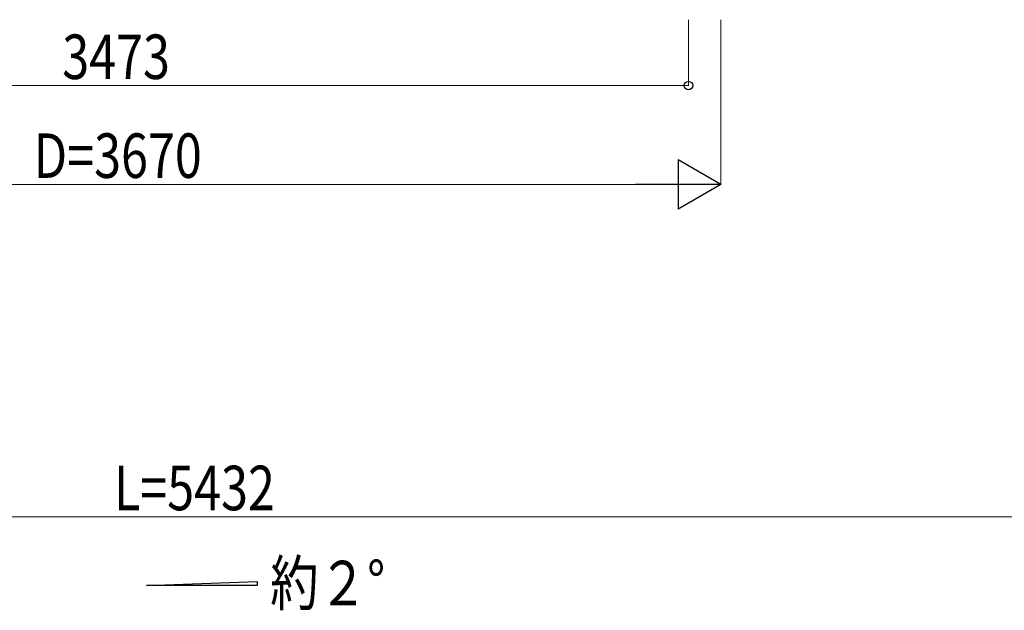
# Model space of a CAD drawing. Units: millimetres. Extents: x 0 to 25230, y 0 to 17820.
# Drawn here: x 11381 to 14371, y 6753 to 8545 of the extents above; entities that cross this region are included whole.
import ezdxf

# ---------------------------------------------------------------- set-up
doc = ezdxf.new("R2010")
doc.units = ezdxf.units.MM
doc.layers.add('YKK_A1', color=4, linetype='Continuous', lineweight=30)
doc.layers.add('YKK_D', color=6, linetype='Continuous', lineweight=13)
doc.styles.add('text-b', font='extslim2.shx', dxfattribs={"width": 0.8, "bigfont": 'extfont2.shx'})

msp = doc.modelspace()

# ---------------------------------------------------------------- linework, layer by layer
at = {"layer": 'YKK_A1'}
for p, q in [((11766.6, 6828), (12102.6, 6840.4)), ((12102.6, 6828), (11766.6, 6828)), ((12102.6, 6840.4), (12102.6, 6828))]:
    msp.add_line(p, q, dxfattribs=at)
at = {"layer": 'YKK_D'}
for p, q in [((13412.3, 8545.4), (13412.3, 8344.4)), ((13510.8, 8545.4), (13510.8, 8044.4)), ((9939.3, 8345.4), (13412.3, 8345.4)), ((13360.8, 8045.4), (9990.8, 8045.4)), ((14485.1, 7036.9), (9353.3, 7036.9))]:
    msp.add_line(p, q, dxfattribs=at)
at = {"layer": 'YKK_D', "lineweight": -2}
for p, q in [((13510.8, 8045.4), (13380.9, 8120.4)), ((13380.9, 8120.4), (13380.9, 7970.4)), ((13510.8, 8045.4), (13251, 8045.4)), ((13510.8, 8045.4), (13380.9, 7970.4))]:
    msp.add_line(p, q, dxfattribs=at)
at = {"layer": 'YKK_D', "linetype": 'ByBlock', "lineweight": -2}
msp.add_circle((13412.3, 8345.4), 12.8, dxfattribs=at)

# ---------------------------------------------------------------- texts
at = {"layer": 'YKK_A1', "style": 'text-b', "width": 0.8}
msp.add_text('約２°', height=135, dxfattribs=at).set_placement((12141.7, 6768.3))
at = {"layer": 'YKK_D', "style": 'text-b', "width": 0.8}
for s, p in [('3473', (11510.2, 8365.4)), ('D=3670', (11423.8, 8065.4)), ('L=5432', (11667.2, 7056.9))]:
    msp.add_text(s, height=135, dxfattribs=at).set_placement(p)

doc.saveas('drawing.dxf')
